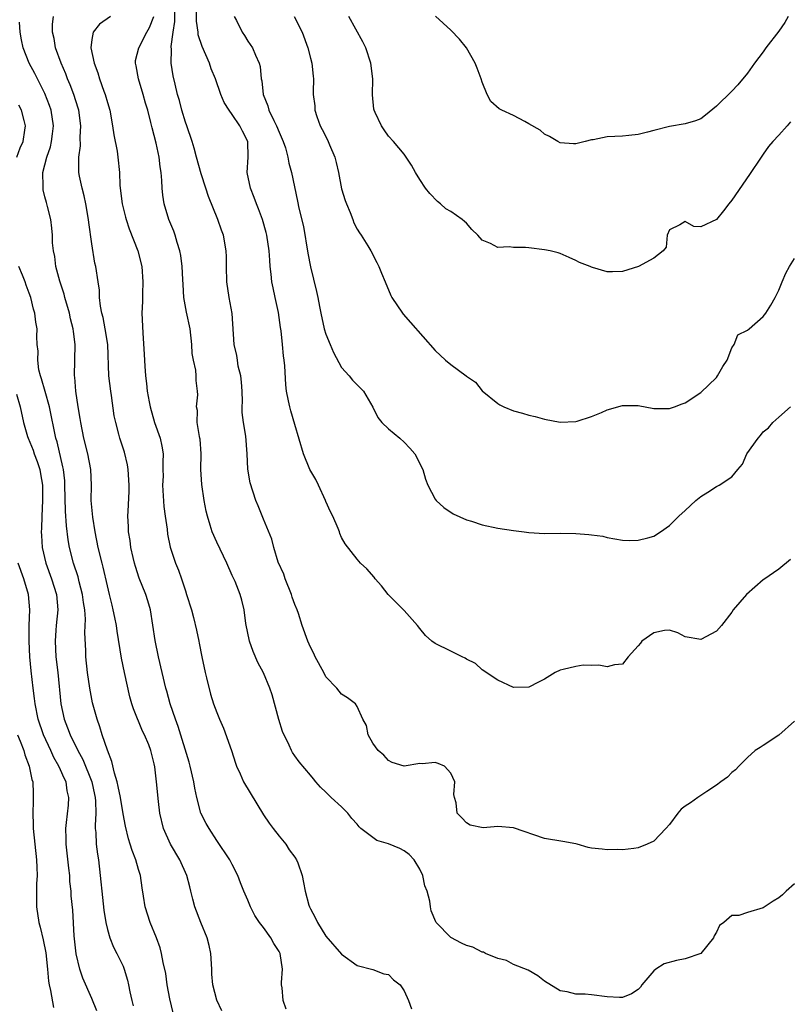
# Model space of a CAD drawing. Units: inches. Extents: x 2568000 to 2571000, y 1521000 to 1524000.
# Drawn here: x 2568968 to 2569066, y 1521521 to 1521647 of the extents above; entities that cross this region are included whole.
import ezdxf

# ---------------------------------------------------------------- set-up
doc = ezdxf.new("R2010")
doc.units = ezdxf.units.IN
doc.header["$MEASUREMENT"] = 0
doc.layers.add('LD25681521_2ft', color=83, linetype='Continuous')

msp = doc.modelspace()

# ---------------------------------------------------------------- linework, layer by layer
at = {"layer": 'LD25681521_2ft'}
for points, elevation in [([(2569066.52, 1521577.48), (2569065, 1521576.24), (2569063.1, 1521574.9), (2569063, 1521574.84), (2569060.88, 1521573), (2569059.17, 1521571), (2569059, 1521570.73), (2569057.64, 1521569), (2569057, 1521568.3), (2569055, 1521567.21), (2569053, 1521567.54), (2569052.08, 1521568.08), (2569051, 1521568.41), (2569050.38, 1521568.38), (2569049, 1521568.08), (2569047.44, 1521567), (2569047.27, 1521566.73), (2569047, 1521566.4), (2569045.72, 1521565), (2569045, 1521564.05), (2569043.97, 1521563.97), (2569043, 1521563.71), (2569041.94, 1521563.94), (2569041, 1521563.9), (2569039.94, 1521563.94), (2569039, 1521563.78), (2569037.39, 1521563.39), (2569037, 1521563.28), (2569036.37, 1521563), (2569035, 1521562.15), (2569034.23, 1521561.77), (2569033, 1521561.1), (2569031, 1521561.06), (2569029, 1521562.03), (2569027.5, 1521563), (2569027.21, 1521563.21), (2569027, 1521563.33), (2569026.13, 1521564.13), (2569025, 1521564.68), (2569024.82, 1521564.82), (2569024.43, 1521565), (2569023, 1521565.74), (2569021, 1521566.71), (2569020.54, 1521567), (2569019.74, 1521567.74), (2569019, 1521568.64), (2569018.74, 1521569), (2569017, 1521570.92), (2569014.95, 1521573), (2569014.1, 1521574.1), (2569013.3, 1521575), (2569013.18, 1521575.18), (2569012.25, 1521576.25), (2569011.44, 1521577), (2569011, 1521577.49), (2569009.47, 1521579.47), (2569009, 1521580.3), (2569008.78, 1521580.78), (2569008.72, 1521581), (2569008.55, 1521581.45), (2569007.88, 1521583), (2569007.58, 1521583.58), (2569007, 1521584.87), (2569006.95, 1521585), (2569006.04, 1521587), (2569005.7, 1521587.7), (2569004.95, 1521589), (2569004.12, 1521591), (2569003, 1521594.75), (2569002.51, 1521596.51), (2569002.36, 1521597), (2569002.21, 1521597.79), (2569001.96, 1521599), (2569001.85, 1521599.85), (2569001.72, 1521602.28), (2569001.64, 1521603), (2569001.55, 1521603.55), (2569001.45, 1521605), (2569001.27, 1521606.73), (2569001.18, 1521607.18), (2569000.91, 1521609.09), (2569000.51, 1521611), (2569000.23, 1521612.23), (2569000.08, 1521613), (2568999.99, 1521614.01), (2568999.86, 1521615), (2568999.79, 1521615.79), (2568999.73, 1521617), (2568999.43, 1521619), (2568999.35, 1521619.35), (2568998.87, 1521621), (2568998.37, 1521622.37), (2568998.11, 1521623), (2568997.81, 1521623.81), (2568997.32, 1521625), (2568996.91, 1521627), (2568997.04, 1521629), (2568996.97, 1521631), (2568996.3, 1521632.3), (2568995.98, 1521633), (2568995, 1521634.46), (2568994.59, 1521635), (2568993.97, 1521635.97), (2568993.54, 1521637), (2568992.83, 1521639), (2568992.31, 1521640.31), (2568992.09, 1521641), (2568991.15, 1521643.15), (2568990.64, 1521644.64), (2568990.61, 1521645), (2568990.41, 1521646.41), (2568990.41, 1521648.41)], 8180), ([(2569001.88, 1521519.88), (2569001.5, 1521521), (2569001.4, 1521522.6), (2569001.32, 1521523), (2569001.3, 1521523.3), (2569001.41, 1521525), (2569001.13, 1521527), (2569001, 1521527.27), (2569000.31, 1521528.31), (2568999.94, 1521529), (2568999, 1521530.32), (2568998.49, 1521531), (2568997.88, 1521531.88), (2568997.35, 1521533), (2568997, 1521533.82), (2568996.46, 1521535), (2568996.05, 1521536.05), (2568995.7, 1521537), (2568995, 1521538.39), (2568994.67, 1521539), (2568993, 1521541.46), (2568992.02, 1521543), (2568991.66, 1521543.66), (2568990.99, 1521544.99), (2568990.46, 1521547), (2568990.18, 1521548.18), (2568990.06, 1521549), (2568989.61, 1521551), (2568989.49, 1521551.49), (2568988.08, 1521556.08), (2568987.72, 1521557), (2568987.04, 1521558.96), (2568986.61, 1521560.61), (2568986.48, 1521561), (2568985.55, 1521565), (2568985.1, 1521567.1), (2568984.51, 1521571), (2568984.19, 1521572.19), (2568983.93, 1521573), (2568983.08, 1521575.08), (2568982.58, 1521576.58), (2568982.46, 1521577), (2568982.29, 1521577.71), (2568982.01, 1521579), (2568981.91, 1521579.91), (2568981.72, 1521581), (2568981.7, 1521581.7), (2568981.63, 1521583), (2568981.64, 1521583.64), (2568981.81, 1521586.19), (2568981.81, 1521587), (2568981.67, 1521589), (2568981.58, 1521589.58), (2568981.19, 1521591.19), (2568980.61, 1521593), (2568980.48, 1521593.52), (2568980.07, 1521595), (2568979.88, 1521595.88), (2568979.53, 1521598.47), (2568979.43, 1521599), (2568979.2, 1521601), (2568979.04, 1521605), (2568978.72, 1521607), (2568978.46, 1521608.46), (2568978.3, 1521609), (2568978.1, 1521609.9), (2568977.99, 1521611), (2568977.97, 1521611.97), (2568977.8, 1521613), (2568977.52, 1521615), (2568977.4, 1521615.4), (2568977, 1521617.87), (2568976.63, 1521620.63), (2568976.6, 1521621), (2568976.24, 1521623), (2568976.04, 1521624.04), (2568975.75, 1521625), (2568975.43, 1521626.57), (2568975.36, 1521627), (2568975.33, 1521627.33), (2568975.34, 1521629), (2568975.55, 1521630.45), (2568975.53, 1521631.53), (2568975.61, 1521633), (2568975.34, 1521635), (2568975.27, 1521635.27), (2568974.71, 1521637), (2568974.24, 1521638.24), (2568973.9, 1521639), (2568973.66, 1521639.66), (2568973.06, 1521641), (2568972.35, 1521643), (2568972.17, 1521644.17), (2568971.97, 1521645), (2568971.98, 1521646.02), (2568972.09, 1521647)], 8188), ([(2568979.4, 1521647), (2568977.97, 1521646.03), (2568977.16, 1521645), (2568977, 1521644.06), (2568976.88, 1521643), (2568977.29, 1521641), (2568977.77, 1521639.77), (2568978, 1521639), (2568978.56, 1521637.44), (2568978.73, 1521637), (2568979, 1521635.99), (2568979.3, 1521635), (2568979.67, 1521633), (2568979.83, 1521631.83), (2568980.24, 1521629.76), (2568980.35, 1521629), (2568980.54, 1521627), (2568980.6, 1521625.4), (2568980.63, 1521625), (2568980.89, 1521623), (2568981.32, 1521621.32), (2568981.42, 1521621), (2568981.81, 1521619.81), (2568982.89, 1521617), (2568983.42, 1521615), (2568983.56, 1521613), (2568983.49, 1521611.49), (2568983.48, 1521611), (2568983.48, 1521610.52), (2568983.41, 1521609), (2568983.52, 1521606.48), (2568983.73, 1521603.73), (2568983.79, 1521602.21), (2568983.88, 1521601), (2568984.02, 1521600.02), (2568984.1, 1521599), (2568984.33, 1521597.67), (2568984.48, 1521597), (2568985.05, 1521595), (2568985.75, 1521593), (2568985.98, 1521591.98), (2568986.14, 1521591), (2568986.09, 1521589.91), (2568986.12, 1521589), (2568986.13, 1521588.13), (2568986.08, 1521587), (2568986.24, 1521584.24), (2568986.4, 1521583), (2568986.64, 1521581.36), (2568986.71, 1521580.71), (2568987.05, 1521579.05), (2568987.73, 1521577), (2568988.1, 1521576.1), (2568988.49, 1521575), (2568989, 1521573.43), (2568989.15, 1521573), (2568989.77, 1521571), (2568990.03, 1521570.03), (2568990.43, 1521568.43), (2568990.7, 1521567), (2568990.76, 1521566.76), (2568991.08, 1521565), (2568991.51, 1521563), (2568991.71, 1521562.29), (2568992.22, 1521560.22), (2568992.61, 1521559), (2568993, 1521557.85), (2568993.35, 1521557), (2568993.87, 1521555.87), (2568994.9, 1521553), (2568995.39, 1521551.39), (2568995.53, 1521551), (2568996, 1521550), (2568996.43, 1521549), (2568999, 1521544.78), (2568999.71, 1521543.71), (2569000.24, 1521543), (2569001, 1521542.02), (2569001.85, 1521541), (2569002.3, 1521540.3), (2569003, 1521539.34), (2569003.23, 1521539), (2569003.38, 1521538.62), (2569003.95, 1521537), (2569004.1, 1521536.1), (2569004.33, 1521535), (2569004.8, 1521533.2), (2569004.87, 1521533), (2569004.92, 1521532.92), (2569005, 1521532.72), (2569005.62, 1521531.62), (2569005.9, 1521531), (2569007, 1521529.22), (2569009, 1521526.94), (2569011, 1521525.48), (2569013, 1521524.96), (2569014.42, 1521524.42), (2569015, 1521524.3), (2569015.65, 1521523.65), (2569016.5, 1521523), (2569017, 1521522.24), (2569017.57, 1521521), (2569017.94, 1521519.94)], 8186), ([(2569067, 1521535.92), (2569065.94, 1521535), (2569065.46, 1521534.54), (2569065, 1521534.15), (2569064.28, 1521533.72), (2569063, 1521532.86), (2569061, 1521532.25), (2569059.87, 1521531.87), (2569059, 1521531.86), (2569057.94, 1521531), (2569057.4, 1521530.6), (2569057, 1521529.75), (2569056.74, 1521529.26), (2569056.64, 1521529), (2569055, 1521527.03), (2569053, 1521526.33), (2569051.89, 1521526.11), (2569050.31, 1521525.69), (2569049.24, 1521525), (2569049, 1521524.79), (2569047.44, 1521523), (2569047.29, 1521522.71), (2569047, 1521522.41), (2569046.15, 1521521.85), (2569045, 1521521.39), (2569044.61, 1521521.39), (2569043, 1521521.47), (2569041, 1521521.73), (2569040.21, 1521521.79), (2569039, 1521521.82), (2569037.91, 1521522.09), (2569037, 1521522.24), (2569035, 1521523.48), (2569034.13, 1521524.13), (2569032.88, 1521524.88), (2569031, 1521525.62), (2569030.11, 1521526.11), (2569029, 1521526.35), (2569027.44, 1521527), (2569027.16, 1521527.16), (2569027, 1521527.17), (2569025.81, 1521527.81), (2569025, 1521528.05), (2569024.35, 1521528.35), (2569023, 1521529.04), (2569021.11, 1521531), (2569021.06, 1521531.06), (2569020.48, 1521532.48), (2569020.38, 1521533), (2569020.29, 1521533.71), (2569019.94, 1521535), (2569019.68, 1521535.68), (2569019.39, 1521537), (2569019, 1521537.79), (2569018.3, 1521539), (2569017.67, 1521539.67), (2569017, 1521540.17), (2569016.44, 1521540.44), (2569015, 1521541.06), (2569013.5, 1521541.5), (2569013, 1521541.85), (2569011.48, 1521543), (2569011.23, 1521543.23), (2569011, 1521543.56), (2569010.29, 1521544.29), (2569009.8, 1521545), (2569009, 1521545.8), (2569007.68, 1521547), (2569007.31, 1521547.31), (2569007, 1521547.67), (2569006.31, 1521548.31), (2569005.69, 1521549), (2569005.38, 1521549.38), (2569005, 1521549.86), (2569003.55, 1521551.55), (2569003, 1521552.31), (2569002.73, 1521552.73), (2569002.6, 1521553), (2569002.3, 1521553.7), (2569001.44, 1521555.44), (2569000.97, 1521556.97), (2569000.12, 1521560.12), (2568999.81, 1521561), (2568999, 1521562.93), (2568998.29, 1521564.29), (2568997.67, 1521565.67), (2568997.22, 1521567), (2568996.73, 1521569.27), (2568996.51, 1521571), (2568996.24, 1521572.24), (2568996.02, 1521573), (2568995.36, 1521574.64), (2568995, 1521575.42), (2568994.32, 1521577), (2568993, 1521579.68), (2568992.4, 1521581), (2568992.16, 1521581.84), (2568991.81, 1521583), (2568991.65, 1521583.65), (2568991.41, 1521585), (2568991.08, 1521587.08), (2568990.98, 1521588.98), (2568991.01, 1521591.01), (2568990.87, 1521592.87), (2568990.85, 1521593), (2568990.8, 1521593.2), (2568990.52, 1521595), (2568990.53, 1521596.53), (2568990.43, 1521597), (2568990.57, 1521598.57), (2568990.56, 1521599), (2568990.39, 1521600.39), (2568990.37, 1521601), (2568990.31, 1521601.69), (2568990.01, 1521603), (2568989.86, 1521603.86), (2568989.82, 1521605), (2568989.59, 1521607), (2568989.13, 1521609.13), (2568988.8, 1521611), (2568988.69, 1521612.69), (2568988.67, 1521613.33), (2568988.59, 1521615), (2568988.41, 1521616.41), (2568988.3, 1521617), (2568987.94, 1521618.06), (2568987.67, 1521619), (2568987.5, 1521619.5), (2568986.86, 1521621), (2568986.26, 1521623), (2568986.11, 1521624.11), (2568986.01, 1521625), (2568985.99, 1521626.01), (2568985.9, 1521627), (2568985.76, 1521627.76), (2568985.63, 1521629), (2568985.24, 1521630.76), (2568985, 1521631.74), (2568984.73, 1521632.73), (2568984.58, 1521633.42), (2568984.17, 1521635), (2568983.9, 1521635.9), (2568983.59, 1521637), (2568982.98, 1521639), (2568982.68, 1521640.68), (2568982.59, 1521641), (2568982.62, 1521641.38), (2568983.01, 1521643), (2568984.04, 1521645), (2568984.4, 1521645.6), (2568984.95, 1521647)], 8184), ([(2569067, 1521556.74), (2569065, 1521554.95), (2569063, 1521553.63), (2569062.6, 1521553.4), (2569061.99, 1521553), (2569061, 1521552.09), (2569059.86, 1521551), (2569059.47, 1521550.53), (2569059, 1521550.19), (2569058.41, 1521549.59), (2569057.58, 1521549), (2569057, 1521548.56), (2569055.77, 1521547.77), (2569055, 1521547.24), (2569054.61, 1521547), (2569053.69, 1521546.31), (2569053, 1521545.87), (2569052.51, 1521545.49), (2569052.05, 1521545), (2569051, 1521543.53), (2569050.55, 1521543), (2569049.78, 1521542.22), (2569049, 1521541.4), (2569048.16, 1521541), (2569047, 1521540.54), (2569046.44, 1521540.44), (2569045, 1521540.3), (2569044.32, 1521540.32), (2569043, 1521540.27), (2569042.36, 1521540.36), (2569041, 1521540.5), (2569040.59, 1521540.59), (2569039.18, 1521541), (2569039, 1521541.04), (2569037.35, 1521541.35), (2569035, 1521541.72), (2569031, 1521543.1), (2569029, 1521543.26), (2569027.12, 1521543.12), (2569025.46, 1521543.46), (2569025, 1521543.76), (2569024.38, 1521544.38), (2569023.8, 1521545), (2569023.69, 1521546.31), (2569023.47, 1521547), (2569023.38, 1521547.38), (2569023.49, 1521549), (2569023, 1521550.12), (2569022.2, 1521551), (2569021.36, 1521551.36), (2569021, 1521551.48), (2569019.3, 1521551.3), (2569019, 1521551.32), (2569017, 1521550.98), (2569015.46, 1521551.46), (2569015, 1521551.74), (2569014.4, 1521552.4), (2569013.67, 1521553), (2569013, 1521553.94), (2569012.4, 1521555), (2569012.21, 1521556.21), (2569011.74, 1521557), (2569011, 1521558.62), (2569010.79, 1521559), (2569009.77, 1521559.77), (2569009, 1521560.24), (2569008.39, 1521561), (2569007, 1521562.45), (2569006.72, 1521563), (2569005.63, 1521565), (2569005.43, 1521565.43), (2569005, 1521566.22), (2569004.67, 1521567), (2569003.94, 1521569), (2569003.47, 1521570.53), (2569003.3, 1521571), (2569003, 1521571.72), (2569002.66, 1521572.66), (2569002.58, 1521573), (2569001.75, 1521575), (2569001.58, 1521575.58), (2569000.88, 1521577.12), (2569000.32, 1521579), (2569000.08, 1521580.08), (2568999, 1521582.61), (2568998.32, 1521584.32), (2568998.02, 1521585), (2568997.27, 1521587.27), (2568997.01, 1521589.01), (2568996.91, 1521591), (2568996.73, 1521593.27), (2568996.45, 1521595), (2568996.27, 1521596.27), (2568996.28, 1521597), (2568996.3, 1521597.7), (2568996.25, 1521599), (2568996.17, 1521600.17), (2568996.08, 1521601), (2568995.77, 1521602.23), (2568995.65, 1521603), (2568995.58, 1521603.58), (2568995.24, 1521605), (2568994.98, 1521608.98), (2568994.61, 1521611), (2568994.29, 1521613), (2568994.24, 1521615), (2568994.24, 1521616.24), (2568994.22, 1521617), (2568993.88, 1521619), (2568993.62, 1521619.62), (2568993.16, 1521621), (2568991.95, 1521623.95), (2568991.63, 1521625), (2568991, 1521626.84), (2568990.41, 1521629), (2568990.13, 1521630.13), (2568989.86, 1521631), (2568989.17, 1521633), (2568989, 1521633.46), (2568988.55, 1521635), (2568988.24, 1521636.24), (2568988, 1521637), (2568987.67, 1521638.33), (2568987.42, 1521639.42), (2568987.18, 1521641), (2568987.21, 1521642.79), (2568987.16, 1521643.16), (2568987.41, 1521645), (2568987.63, 1521646.37), (2568987.65, 1521647.65)], 8182), ([(2568995.24, 1521647), (2568995.52, 1521646.48), (2568996.26, 1521645), (2568996.56, 1521644.56), (2568997, 1521643.82), (2568997.57, 1521643), (2568997.95, 1521642.05), (2568998.45, 1521641), (2568998.59, 1521640.59), (2568998.69, 1521639), (2568998.77, 1521638.77), (2568998.94, 1521637), (2568999.55, 1521635.55), (2568999.69, 1521635), (2569000.31, 1521633.69), (2569000.68, 1521633), (2569001, 1521632.19), (2569001.52, 1521631), (2569001.8, 1521630.2), (2569002.11, 1521629), (2569002.23, 1521628.23), (2569002.58, 1521627), (2569003.37, 1521623.37), (2569003.54, 1521622.46), (2569004.1, 1521620.1), (2569004.67, 1521616.67), (2569005, 1521614.92), (2569005.78, 1521611.78), (2569005.95, 1521611), (2569006.16, 1521609.84), (2569006.33, 1521609), (2569006.78, 1521607), (2569007, 1521606.32), (2569007.54, 1521605), (2569007.98, 1521603.98), (2569009, 1521602.07), (2569009.96, 1521601), (2569010.41, 1521600.41), (2569011, 1521599.84), (2569011.41, 1521599.41), (2569011.79, 1521599), (2569013, 1521596.97), (2569013.63, 1521595.63), (2569014.14, 1521595), (2569015, 1521594.18), (2569016.44, 1521593), (2569017, 1521592.5), (2569017.74, 1521591.74), (2569018.39, 1521591), (2569019.4, 1521589), (2569019.76, 1521587.76), (2569020.05, 1521587), (2569021, 1521585.18), (2569021.13, 1521585), (2569022.11, 1521584.11), (2569023.3, 1521583.3), (2569025, 1521582.53), (2569025.64, 1521582.36), (2569027, 1521581.9), (2569029, 1521581.47), (2569031, 1521581.17), (2569032.37, 1521581), (2569033, 1521580.9), (2569035, 1521580.79), (2569037, 1521580.84), (2569039, 1521580.8), (2569040.68, 1521580.68), (2569041, 1521580.62), (2569042.46, 1521580.46), (2569043, 1521580.28), (2569045, 1521579.95), (2569045.89, 1521579.89), (2569047, 1521579.93), (2569048.24, 1521580.24), (2569049, 1521580.46), (2569049.84, 1521581), (2569051, 1521581.82), (2569052.2, 1521583), (2569053, 1521583.75), (2569054.36, 1521585), (2569055, 1521585.55), (2569055.9, 1521586.1), (2569057, 1521586.81), (2569057.35, 1521587), (2569059, 1521588.06), (2569059.75, 1521589), (2569060.33, 1521589.67), (2569060.92, 1521591), (2569062.37, 1521593), (2569062.67, 1521593.33), (2569063, 1521593.83), (2569063.69, 1521594.31), (2569064.25, 1521595), (2569065, 1521595.69), (2569066.49, 1521597)], 8178), ([(2569002.94, 1521647), (2569003.95, 1521645), (2569004.66, 1521643), (2569005, 1521641.65), (2569005.2, 1521641), (2569005.35, 1521639.35), (2569005.39, 1521639), (2569005.37, 1521637.37), (2569005.34, 1521637), (2569005.55, 1521635.55), (2569005.57, 1521635), (2569005.81, 1521634.19), (2569006.25, 1521633), (2569006.51, 1521632.51), (2569007.19, 1521631.19), (2569007.45, 1521630.55), (2569008.13, 1521629), (2569008.31, 1521628.31), (2569008.6, 1521627), (2569009, 1521624.93), (2569009.45, 1521623.45), (2569009.62, 1521623), (2569010.09, 1521621.91), (2569010.43, 1521621), (2569010.57, 1521620.57), (2569011, 1521619.76), (2569011.29, 1521619.29), (2569011.49, 1521619), (2569012.35, 1521617.65), (2569012.74, 1521617), (2569013.5, 1521615.5), (2569013.79, 1521615), (2569014.11, 1521614.11), (2569014.56, 1521613), (2569015.29, 1521611.29), (2569015.43, 1521611), (2569016.78, 1521609), (2569016.88, 1521608.88), (2569017.81, 1521607.81), (2569021, 1521604.22), (2569022.29, 1521603), (2569023, 1521602.43), (2569024.97, 1521600.97), (2569025, 1521600.93), (2569026.16, 1521600.16), (2569027, 1521599.05), (2569029, 1521597.43), (2569029.26, 1521597.26), (2569029.79, 1521597), (2569031, 1521596.52), (2569032.19, 1521596.19), (2569033, 1521595.94), (2569033.78, 1521595.78), (2569035, 1521595.44), (2569037, 1521595.04), (2569039, 1521595.13), (2569039.16, 1521595.16), (2569041, 1521595.79), (2569042.29, 1521596.29), (2569043, 1521596.62), (2569045, 1521597.17), (2569045.19, 1521597.19), (2569047, 1521597.19), (2569049, 1521596.81), (2569051, 1521596.79), (2569051.62, 1521597), (2569052.61, 1521597.39), (2569053, 1521597.52), (2569055, 1521598.85), (2569057, 1521600.79), (2569057.16, 1521601), (2569057.84, 1521602.16), (2569058.38, 1521603), (2569059, 1521604.55), (2569059.28, 1521605), (2569059.75, 1521606.25), (2569061, 1521606.82), (2569061.19, 1521607), (2569063, 1521608.57), (2569063.32, 1521609), (2569063.98, 1521610.02), (2569064.55, 1521611), (2569065, 1521611.95), (2569065.42, 1521613), (2569065.89, 1521614.11), (2569066.35, 1521615), (2569067, 1521616.02)], 8176), ([(2569066.5, 1521633.5), (2569066.07, 1521633), (2569065, 1521631.82), (2569064.22, 1521631), (2569063.66, 1521630.34), (2569063, 1521629.36), (2569062.73, 1521629), (2569061.25, 1521626.75), (2569059, 1521623.48), (2569058.58, 1521623), (2569057.9, 1521622.1), (2569057, 1521620.99), (2569055, 1521620.08), (2569054.11, 1521620.11), (2569053, 1521620.74), (2569052.33, 1521620.33), (2569051, 1521619.66), (2569050.7, 1521619), (2569050.56, 1521617.44), (2569050.2, 1521617), (2569049, 1521616.05), (2569047.04, 1521615), (2569045, 1521614.36), (2569043.71, 1521614.29), (2569043, 1521614.29), (2569041.13, 1521614.87), (2569041, 1521614.89), (2569040.82, 1521615), (2569039.49, 1521615.49), (2569039, 1521615.76), (2569038.13, 1521616.13), (2569037, 1521616.66), (2569036.75, 1521616.75), (2569035.73, 1521617), (2569035, 1521617.13), (2569033, 1521617.36), (2569032.57, 1521617.43), (2569031, 1521617.43), (2569030.48, 1521617.52), (2569029, 1521617.42), (2569028.07, 1521617.93), (2569027, 1521618.37), (2569026.47, 1521619), (2569025.7, 1521619.7), (2569025, 1521620.52), (2569024.74, 1521620.74), (2569024.46, 1521621), (2569023, 1521622.01), (2569022.37, 1521622.37), (2569021.66, 1521623), (2569021.29, 1521623.29), (2569020.32, 1521624.32), (2569019.76, 1521625), (2569019, 1521626.14), (2569018.45, 1521627), (2569017.97, 1521627.97), (2569017.27, 1521629), (2569017, 1521629.36), (2569015.65, 1521631), (2569015, 1521631.66), (2569014.47, 1521632.47), (2569014.09, 1521633), (2569013.31, 1521634.69), (2569013.15, 1521635), (2569013.11, 1521635.11), (2569012.97, 1521636.97), (2569012.98, 1521639), (2569012.76, 1521641), (2569012.1, 1521643), (2569011.74, 1521643.74), (2569009.94, 1521647)], 8174), ([(2569066.2, 1521647), (2569065.78, 1521646.22), (2569065, 1521645.1), (2569063.35, 1521643), (2569063, 1521642.48), (2569061.87, 1521641), (2569061, 1521639.76), (2569059.76, 1521638.24), (2569059, 1521637.45), (2569057, 1521635.53), (2569055.62, 1521634.38), (2569055, 1521633.91), (2569054.35, 1521633.65), (2569053, 1521633.24), (2569051, 1521632.92), (2569049, 1521632.41), (2569048.18, 1521632.18), (2569047, 1521631.88), (2569045.77, 1521631.77), (2569045, 1521631.69), (2569043, 1521631.59), (2569041.22, 1521631.22), (2569041, 1521631.19), (2569040.18, 1521631), (2569039, 1521630.68), (2569038.69, 1521630.69), (2569037, 1521630.83), (2569036.69, 1521631), (2569035.62, 1521631.62), (2569035, 1521631.92), (2569034.44, 1521632.44), (2569033, 1521633.27), (2569032.47, 1521633.53), (2569031, 1521634.34), (2569029.53, 1521635), (2569029.19, 1521635.19), (2569028.11, 1521636.11), (2569027.63, 1521637), (2569027, 1521638.57), (2569026.87, 1521639), (2569026.37, 1521640.37), (2569026.12, 1521641), (2569024.98, 1521643), (2569024.11, 1521644.11), (2569023, 1521645.26), (2569021.02, 1521647.02)], 8172), ([(2568993.67, 1521519.67), (2568993, 1521521.02), (2568992.52, 1521523), (2568992.38, 1521524.38), (2568992.38, 1521525), (2568992.24, 1521527), (2568992.03, 1521528.03), (2568991.78, 1521529), (2568990.98, 1521531), (2568990.22, 1521533), (2568989.95, 1521533.95), (2568989.7, 1521535), (2568989.54, 1521535.54), (2568989.17, 1521537), (2568988.27, 1521539), (2568987.09, 1521541), (2568986.2, 1521543), (2568985.72, 1521545), (2568985.53, 1521546.47), (2568985.3, 1521549), (2568985.07, 1521550.93), (2568985, 1521551.28), (2568984.56, 1521553), (2568984.29, 1521553.71), (2568983.75, 1521555), (2568983.49, 1521555.49), (2568982.33, 1521558.32), (2568982.14, 1521559), (2568981.88, 1521559.88), (2568981.19, 1521563), (2568980.82, 1521564.82), (2568980.27, 1521568.27), (2568980.17, 1521569), (2568979.97, 1521570.03), (2568979.76, 1521571), (2568979.6, 1521571.6), (2568979.27, 1521573), (2568979, 1521574.08), (2568978.47, 1521576.47), (2568978.31, 1521577), (2568977.83, 1521579), (2568977.44, 1521581), (2568977.12, 1521582.88), (2568976.94, 1521585), (2568976.96, 1521587), (2568976.86, 1521589), (2568976.49, 1521591), (2568976, 1521593), (2568975.59, 1521595), (2568975.53, 1521595.53), (2568975.26, 1521597), (2568974.95, 1521599), (2568974.82, 1521600.82), (2568974.79, 1521601), (2568974.85, 1521603), (2568974.89, 1521605), (2568974.65, 1521606.65), (2568974.63, 1521607), (2568974.29, 1521608.29), (2568974.14, 1521609), (2568973.55, 1521611), (2568973.45, 1521611.45), (2568972.9, 1521613.1), (2568972.4, 1521615), (2568972.27, 1521616.27), (2568972.08, 1521617), (2568971.97, 1521618.03), (2568971.97, 1521619), (2568971.89, 1521619.89), (2568971.75, 1521621), (2568971.33, 1521622.67), (2568971.18, 1521623.18), (2568971, 1521623.9), (2568970.79, 1521624.79), (2568970.76, 1521625), (2568970.77, 1521625.23), (2568970.73, 1521627), (2568971.24, 1521629), (2568971.7, 1521630.3), (2568971.86, 1521631), (2568971.96, 1521631.96), (2568972.11, 1521633), (2568971.8, 1521635), (2568971.6, 1521635.6), (2568971, 1521637.12), (2568969.69, 1521639.69), (2568968.99, 1521641), (2568968.2, 1521643), (2568967.99, 1521643.99), (2568967.81, 1521645), (2568967.73, 1521646.27)], 8190), ([(2568967.39, 1521629), (2568967.84, 1521630.16), (2568968.2, 1521631), (2568968.43, 1521632.43), (2568968.51, 1521633), (2568968.32, 1521633.68), (2568968.01, 1521635), (2568967.66, 1521635.66)], 8192), ([(2568987.41, 1521519.41), (2568987, 1521521.2), (2568986.66, 1521523), (2568986.47, 1521524.47), (2568986.13, 1521525.87), (2568985.95, 1521527), (2568985.75, 1521527.75), (2568985.31, 1521529), (2568984.5, 1521531), (2568983.83, 1521533), (2568983.63, 1521534.37), (2568983.44, 1521535.44), (2568983.25, 1521537), (2568983, 1521537.76), (2568982.65, 1521539), (2568982.18, 1521540.18), (2568981.93, 1521541), (2568981.7, 1521541.7), (2568981.3, 1521543.3), (2568981, 1521544.89), (2568980.66, 1521547), (2568980.4, 1521548.4), (2568980.25, 1521549), (2568979.91, 1521550.09), (2568979.58, 1521551.58), (2568979, 1521553.04), (2568978.34, 1521555), (2568978.05, 1521556.05), (2568977.67, 1521557), (2568977.09, 1521559.09), (2568976.73, 1521561), (2568976.44, 1521563), (2568976.25, 1521565), (2568976.23, 1521565.77), (2568976.12, 1521568.12), (2568976.19, 1521569.81), (2568976.1, 1521571), (2568975.95, 1521571.95), (2568975.83, 1521573), (2568975.4, 1521574.6), (2568975.25, 1521575.25), (2568974.65, 1521577), (2568974.16, 1521579), (2568973.99, 1521579.99), (2568973.77, 1521581.77), (2568973.64, 1521583.64), (2568973.56, 1521587), (2568973.53, 1521587.53), (2568973.36, 1521589), (2568973.31, 1521589.31), (2568972.55, 1521592.55), (2568972.4, 1521593), (2568971.6, 1521597), (2568971.02, 1521598.98), (2568970.58, 1521600.58), (2568970.43, 1521601), (2568970.23, 1521601.77), (2568970.08, 1521603), (2568970.14, 1521604.14), (2568970.02, 1521605), (2568969.98, 1521606.02), (2568970.01, 1521607), (2568969.85, 1521607.85), (2568969.72, 1521609), (2568969.53, 1521609.53), (2568969.2, 1521611), (2568969, 1521611.57), (2568968.6, 1521612.6), (2568968.47, 1521613), (2568968.13, 1521613.87), (2568967.65, 1521615)], 8192), ([(2568967.37, 1521598.63), (2568967.81, 1521597), (2568968.27, 1521595), (2568968.77, 1521593.23), (2568968.85, 1521593), (2568969.48, 1521591.48), (2568969.63, 1521591), (2568970.02, 1521590.02), (2568970.33, 1521589), (2568970.45, 1521588.45), (2568970.68, 1521587), (2568970.69, 1521585), (2568970.59, 1521583), (2568970.56, 1521581.43), (2568970.53, 1521581), (2568970.54, 1521580.54), (2568970.64, 1521579), (2568971.1, 1521577), (2568971.85, 1521575), (2568972.48, 1521573), (2568972.64, 1521571), (2568972.44, 1521569), (2568972.41, 1521568.41), (2568972.3, 1521567), (2568972.41, 1521565), (2568972.64, 1521563), (2568973.02, 1521559), (2568973.46, 1521557), (2568973.9, 1521555.9), (2568974.22, 1521555), (2568975.21, 1521553), (2568975.86, 1521551.86), (2568976.99, 1521549), (2568977.36, 1521547.36), (2568977.43, 1521547), (2568977.48, 1521546.52), (2568977.52, 1521545), (2568977.42, 1521543.42), (2568977.45, 1521543), (2568977.5, 1521542.5), (2568977.55, 1521541), (2568977.72, 1521539.72), (2568977.85, 1521539), (2568978.09, 1521537), (2568978.18, 1521536.18), (2568978.27, 1521535), (2568978.54, 1521532.54), (2568978.8, 1521531), (2568979, 1521530.08), (2568979.31, 1521529), (2568979.8, 1521527.8), (2568980.21, 1521527), (2568981, 1521525.39), (2568981.16, 1521525), (2568981.58, 1521523.58), (2568981.72, 1521523), (2568981.89, 1521522.11), (2568982.13, 1521521), (2568982.31, 1521520.31)], 8194), ([(2568977.66, 1521519.66), (2568977, 1521521.24), (2568975.86, 1521523.86), (2568975.47, 1521525), (2568974.98, 1521526.98), (2568974.74, 1521529.26), (2568974.56, 1521532.56), (2568974.38, 1521534.38), (2568974.34, 1521535), (2568974.21, 1521536.21), (2568974.17, 1521537), (2568974.08, 1521537.92), (2568973.73, 1521541), (2568973.72, 1521541.72), (2568973.66, 1521543), (2568973.78, 1521543.78), (2568974.01, 1521545.99), (2568974.08, 1521547), (2568973.86, 1521547.86), (2568973.7, 1521549), (2568973.46, 1521549.46), (2568973, 1521550.54), (2568972.79, 1521551), (2568972.12, 1521552.12), (2568971.74, 1521553), (2568970.83, 1521555), (2568970.14, 1521557), (2568969.73, 1521559), (2568969.66, 1521559.66), (2568969.48, 1521561), (2568969.22, 1521563.22), (2568969.06, 1521565), (2568968.98, 1521567), (2568968.99, 1521569.01), (2568969.05, 1521571), (2568968.89, 1521573), (2568968.29, 1521575), (2568967.55, 1521577)], 8196), ([(2568967.48, 1521555), (2568967.82, 1521554.18), (2568968.28, 1521553), (2568968.44, 1521552.44), (2568968.98, 1521551), (2568969.31, 1521549.31), (2568969.43, 1521549), (2568969.48, 1521547.48), (2568969.51, 1521547), (2568969.48, 1521546.52), (2568969.43, 1521545), (2568969.48, 1521543.48), (2568969.48, 1521543), (2568969.92, 1521539), (2568969.96, 1521538.04), (2568969.99, 1521537), (2568969.92, 1521535.92), (2568969.91, 1521535), (2568969.93, 1521534.07), (2568969.91, 1521533), (2568970.23, 1521531), (2568970.4, 1521530.4), (2568970.78, 1521528.78), (2568971.11, 1521527.11), (2568971.33, 1521525), (2568971.47, 1521523.47), (2568971.56, 1521523), (2568971.73, 1521522.27), (2568972.08, 1521520.08)], 8198)]:
    msp.add_lwpolyline(points, dxfattribs=dict(at, elevation=elevation))

doc.saveas('drawing.dxf')
